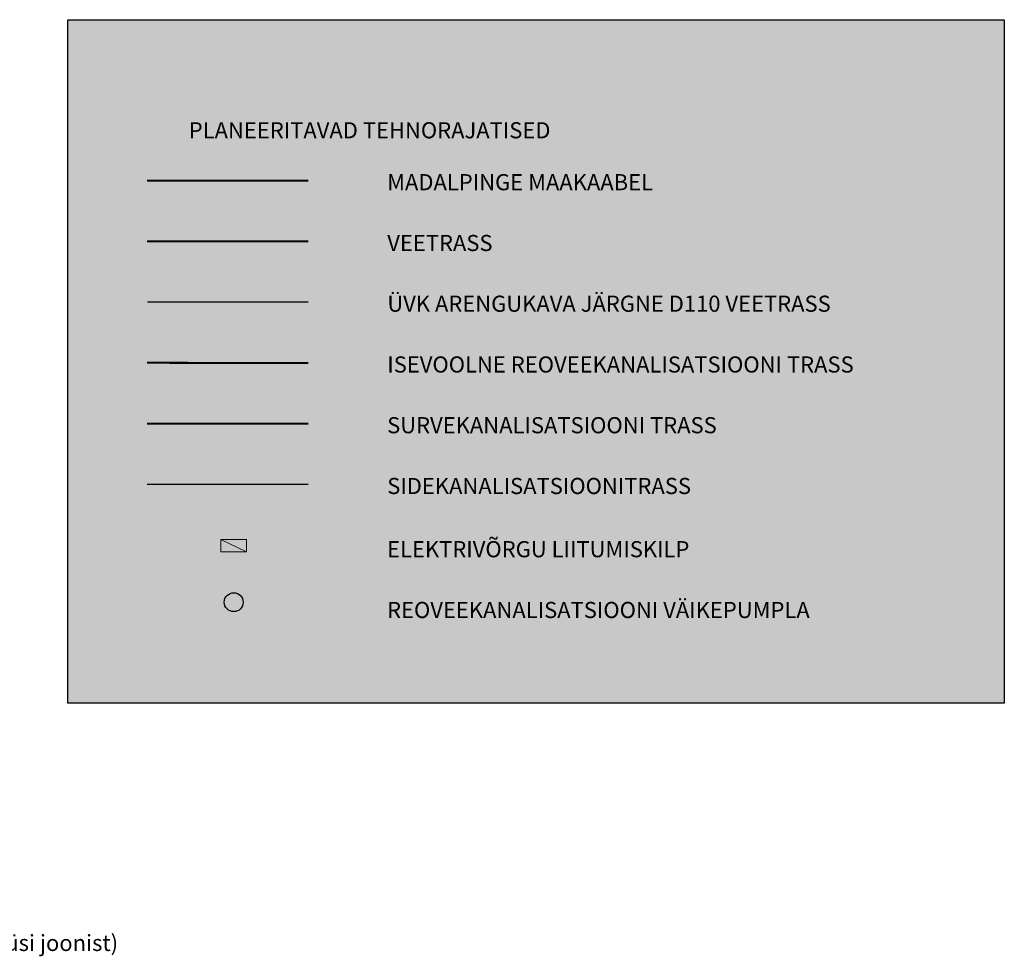
# Model space of a CAD drawing. Units: millimetres. Extents: x 547721 to 553004, y 6579311 to 6581962.
# Drawn here: x 552857 to 553004, y 6581465 to 6581604 of the extents above; entities that cross this region are included whole.
import ezdxf
from ezdxf.enums import TextEntityAlignment as Align

# ---------------------------------------------------------------- set-up
doc = ezdxf.new("R2010")
doc.units = ezdxf.units.MM
for name, color, linetype in [('DKAEV', 7, 'Continuous'), ('OPT-hoonest_õigus', 7, 'Continuous'), ('OPT-proj-side', 112, 'Side uus1')]:
    doc.layers.add(name, color=color, linetype=linetype)
for name, color, linetype, lineweight in [('KanalSurve_rek', 30, 'Survekanal1', 0), ('OPT-elekter', 1, 'Continuous', 9), ('OPT-ELliitumiskilp', 7, 'Continuous', 9), ('OPT-plan. reovee trass', 16, '05441_GE-VK$0$K1_KPROJEKT', 9), ('OPT-plan.veetrass', 162, '05441_GE-VK$0$V1_KPROJEKT', 5), ('OPT-Vesi_proj2', 150, 'Vesi2', 9), ('OPT-vormistus', 7, 'Continuous', 9), ('OPT_vormistus', 7, 'Continuous', 9), ('Reoveepumpla', 7, 'Continuous', 0)]:
    doc.layers.add(name, color=color, linetype=linetype, lineweight=lineweight)
doc.styles.add('05441_GE-VK$0$KPR-jooned', font='romand.shx')
doc.styles.add('ARIAL', font='arial.ttf')
doc.styles.add('Asendiplaan_14_02_08$0$ARIAL', font='arial.ttf')
doc.styles.get("Standard").update_dxf_attribs({"font": 'txt.shx'})
doc.styles.add('SWISL', font='swissl.ttf', dxfattribs={"width": 0.99})
doc.linetypes.add('05441_GE-VK$0$K1_KPROJEKT', pattern='A,9.5,-1.25,["K1",05441_GE-VK$0$KPR-jooned,S=1,R=0,X=-0.857,Y=-0.5],-1.25', length=12)
doc.linetypes.add('05441_GE-VK$0$V1_KPROJEKT', pattern='A,9.5,-1.25,["V1",05441_GE-VK$0$KPR-jooned,S=1,R=0,X=-0.845,Y=-0.5],-1.25', length=12)
doc.linetypes.add('Kaabel uus1', pattern='A,12.7,-5.08,["W1",ARIAL,S=2.54,R=0,X=-2.54,Y=-1.27],-5.08', length=22.86)
doc.linetypes.add('Side uus1', pattern='A,12.5,-5,["S1",Asendiplaan_14_02_08$0$ARIAL,S=2.5,R=0,X=-2.5,Y=-1.25],-5', length=22.5)
doc.linetypes.add('Survekanal1', pattern='A,3.4,-0.4,["KS1",Standard,S=0.5,R=0,X=-0.1,Y=-0.25],-1.4', length=5.2)
doc.linetypes.add('Vesi2', pattern='A,3.4,-0.4,["V2",Standard,S=0.5,R=0,X=-0.1,Y=-0.25],-1.2', length=5)

# ---------------------------------------------------------------- blocks, each defined once
blk = doc.blocks.new('alajaam')
at = {"layer": 'OPT-ELliitumiskilp', "ltscale": 0.5}
blk.add_hatch(color=0, dxfattribs=at).paths.add_polyline_path([(548507.127, 6597966.124), (548509.032, 6597965.206), (548509.032, 6597966.124)])
at = {"layer": 'OPT-ELliitumiskilp', "color": 0, "ltscale": 0.5}
blk.add_line((548507.127, 6597966.124), (548509.032, 6597965.206), dxfattribs=at)
blk.add_lwpolyline([(548507.127, 6597966.124), (548509.032, 6597966.124), (548509.032, 6597965.206), (548507.127, 6597965.206)], close=True, dxfattribs=at)
blk = doc.blocks.new('Reoveepumpla_1_500')
at = {"layer": 'Reoveepumpla', "color": 94, "linetype": 'Continuous', "lineweight": 30}
blk.add_circle((0, 0), 1.41, dxfattribs=at)
blk.add_solid([(0.08, 1.39), (-1.2, -0.71), (1.21, -0.72)], dxfattribs=at)

msp = doc.modelspace()

# ---------------------------------------------------------------- hatches: boundary and pattern name
at = {"layer": 'DKAEV', "true_color": 0xffffff}
h = msp.add_hatch(color=7, dxfattribs=at)
h.dxf.hatch_style = 1
h.paths.add_polyline_path([(552864.25, 6581603.95), (553003.66, 6581603.95), (553003.66, 6581502.21), (552864.25, 6581502.21)])

# ---------------------------------------------------------------- linework, layer by layer
at = {"layer": 'DKAEV', "color": 7, "true_color": 0xffffff}
msp.add_lwpolyline([(552864.25, 6581603.95), (553003.66, 6581603.95), (553003.66, 6581502.21), (552864.25, 6581502.21)], close=True, dxfattribs=at)
at = {"layer": 'KanalSurve_rek', "color": 32, "linetype": 'Survekanal1', "ltscale": 3, "const_width": 0.3}
msp.add_lwpolyline([(552876.04, 6581543.82), (552900.04, 6581543.81)], dxfattribs=at)
at = {"layer": 'OPT-elekter', "linetype": 'Kaabel uus1', "ltscale": 0.5, "const_width": 0.3, "flags": 128}
msp.add_lwpolyline([(552876.04, 6581580), (552900.04, 6581579.99)], dxfattribs=at)
at = {"layer": 'OPT-plan. reovee trass', "ltscale": 1.5, "const_width": 0.3, "flags": 128}
msp.add_lwpolyline([(552876.05, 6581552.87), (552900.05, 6581552.85)], dxfattribs=at)
at = {"layer": 'OPT-plan.veetrass', "ltscale": 1.5, "const_width": 0.3, "flags": 128}
msp.add_lwpolyline([(552876.05, 6581570.95), (552900.05, 6581570.94)], dxfattribs=at)
at = {"layer": 'OPT-proj-side', "ltscale": 0.65, "const_width": 0.2}
msp.add_lwpolyline([(552876.04, 6581534.78), (552900.04, 6581534.77)], dxfattribs=at)
at = {"layer": 'OPT-Vesi_proj2', "ltscale": 3, "const_width": 0.2}
msp.add_lwpolyline([(552876.07, 6581561.91), (552900.07, 6581561.9)], dxfattribs=at)

# ---------------------------------------------------------------- block references
at = {"layer": 'OPT-ELliitumiskilp', "lineweight": 9, "xscale": 2, "yscale": 2, "zscale": 2, "rotation": 180}
msp.add_blockref('alajaam', (1649905.09, 19777456.97), dxfattribs=at)
at = {"layer": 'Reoveepumpla'}
msp.add_blockref('Reoveepumpla_1_500', (552888.94, 6581517.23), dxfattribs=at)

# ---------------------------------------------------------------- texts
at = {"layer": 'OPT-hoonest_õigus', "color": 7, "ltscale": 15, "style": 'SWISL'}
msp.add_text('PLANEERITAVAD TEHNORAJATISED', height=2.4, dxfattribs=at).set_placement((552909.17, 6581587.49), align=Align.MIDDLE_CENTER)
at = {"layer": 'OPT-vormistus', "color": 7, "ltscale": 15, "style": 'SWISL'}
msp.add_text('SERVITUUDI VAJADUSEGA ALA (vt lisaks kontaktvööndi analüüsi joonist)', height=2.4, dxfattribs=at).set_placement((552762.02, 6581466.5), align=Align.MIDDLE_LEFT)
at = {"layer": 'OPT_vormistus', "ltscale": 15, "style": 'SWISL'}
for s, p in [('MADALPINGE MAAKAABEL', (552911.78, 6581579.76)), ('VEETRASS', (552911.8, 6581570.71)), ('ÜVK ARENGUKAVA JÄRGNE D110 VEETRASS', (552911.81, 6581561.67)), ('ISEVOOLNE REOVEEKANALISATSIOONI TRASS', (552911.8, 6581552.62)), ('SURVEKANALISATSIOONI TRASS', (552911.78, 6581543.58)), ('SIDEKANALISATSIOONITRASS', (552911.79, 6581534.53))]:
    msp.add_text(s, height=2.4, dxfattribs=at).set_placement(p, align=Align.MIDDLE_LEFT)
for s, p in [('ELEKTRIVÕRGU LIITUMISKILP', (552911.77, 6581523.92)), ('REOVEEKANALISATSIOONI VÄIKEPUMPLA', (552911.77, 6581514.87))]:
    msp.add_text(s, height=2.4, dxfattribs=at).set_placement(p)

doc.saveas('drawing.dxf')
